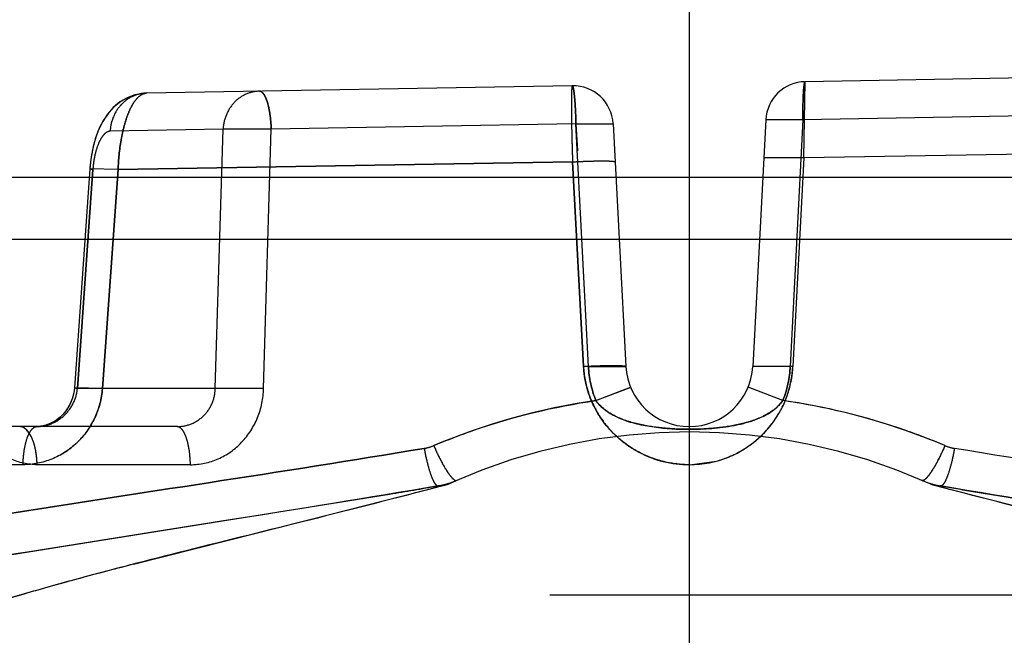
# Model space of a CAD drawing. Units: inches. Extents: x 0 to 17, y 0 to 11.
# Drawn here: x 11.5 to 11.6, y 8.5 to 8.6 of the extents above; entities that cross this region are included whole.
import ezdxf
from ezdxf.enums import TextEntityAlignment as Align

# ---------------------------------------------------------------- set-up
doc = ezdxf.new("R2010")
doc.units = ezdxf.units.IN
doc.header["$LTSCALE"] = 0.935
doc.header["$MEASUREMENT"] = 0
doc.linetypes.add('HIDDEN', pattern=[0.2, 0.1, -0.1])
doc.layers.get('0').update_dxf_attribs({"linetype": 'CONTINUOUS'})
doc.layers.add('DEFAULT_2', color=8, linetype='HIDDEN')
doc.styles.get("Standard").update_dxf_attribs({"font": 'bluprnt.ttf'})
doc.dimstyles.new('DIMSTYLE_1', dxfattribs={"dimtxt": 0.15625, "dimasz": 0.1875, "dimexe": 0.125, "dimexo": 0.0625, "dimgap": 0.078125, "dimtad": 0, "dimtih": 1, "dimtoh": 1, "dimlfac": 6.666666666699999, "dimzin": 4, "dimdsep": 46, "dimtxsty": 'Standard', "dimblk": 'CLOSED', "dimblk1": 'CLOSED', "dimblk2": 'CLOSED', "dimcen": 0.09, "dimadec": 3, "dimazin": 1, "dimtfac": 1, "dimtdec": 3, "dimtofl": 0, "dimtmove": 0, "dimatfit": 3, "dimldrblk": 'CLOSED', "dimfxl": 0, "dimtolj": 1, "dimtzin": 4, "dimarcsym": 0})

# ---------------------------------------------------------------- blocks, each defined once
blk = doc.blocks.new('_CLOSED')
at = {"color": 0, "linetype": 'ByBlock'}
for p, q in [((0, 0), (-1, 0.1666666667)), ((-1, 0.1666666667), (-1, -0.1666666667)), ((-1, -0.1666666667), (0, 0)), ((-1, 0), (0, 0))]:
    blk.add_line(p, q, dxfattribs=at)
blk = doc.blocks.new('*D5')
at = {"color": 7, "linetype": 'Continuous'}
for p, q in [((11.4726884551, 9.3264023739), (9.623970339400001, 9.3264023739)), ((9.748970339400001, 9.3264023739), (9.748970339400001, 8.3825803562)), ((9.748970339400001, 6.9360023739), (9.748970339400001, 7.8357053562)), ((11.2629593303, 6.9360023739), (9.623970339400001, 6.9360023739))]:
    blk.add_line(p, q, dxfattribs=at)
at = {"color": 7, "linetype": 'Continuous', "xscale": 0.1875, "yscale": 0.1875, "zscale": 0.1875}
for p, rotation in [((9.748970339400001, 9.3264023739), 90), ((9.748970339400001, 6.9360023739), 270)]:
    blk.add_blockref('_CLOSED', p, dxfattribs=dict(at, rotation=rotation))
at = {"color": 7, "linetype": 'Continuous'}
for s, p, p2 in [('15.94', (9.311470339400001, 8.1482053562), (9.936470339400001, 8.1482053562)), ('[', (9.311470339400001, 7.9138303562), (9.436470339400001, 7.9138303562)), (']', (10.0614703394, 7.9138303562), (10.1864703394, 7.9138303562)), ('404,8', (9.436470339400001, 7.9138303562), (10.0614703394, 7.9138303562))]:
    blk.add_text(s, height=0.15625, dxfattribs=at).set_placement(p, p2, align=Align.FIT)

msp = doc.modelspace()

# ---------------------------------------------------------------- linework, layer by layer
at = {"color": 9, "linetype": 'Continuous'}
for p, q in [((11.5351884551, 8.4893273739), (11.5351884551, 8.6034773739)), ((11.6792055522, 8.5764689487), (11.2964496273, 8.5764689488))]:
    msp.add_line(p, q, dxfattribs=at)
at = {"color": 7, "linetype": 'Continuous'}
msp.add_line((11.2960884551, 8.5695773739), (13.0006884551, 8.5695773739), dxfattribs=at)
at = {"layer": 'DEFAULT_2', "color": 8, "linetype": 'HIDDEN'}
for p, q in [((11.5939823524, 8.5879877785), (11.5481537845, 8.5871878379)), ((11.5220898969, 8.586732891), (11.4744546912, 8.5859014154)), ((11.5480085873, 8.5786549561), (11.548153785, 8.5871878379)), ((11.4744546977, 8.5859014155), (11.4743841997, 8.5858995373)), ((11.4744546912, 8.5859014154), (11.4743843058, 8.5858995412)), ((11.577230135, 8.583449508200001), (11.5478974803, 8.5829240022)), ((11.5225027066, 8.582469052999999), (11.4884039428, 8.5818581724)), ((11.5225027065, 8.582469054199999), (11.5226567611, 8.5794578865)), ((11.5225027071, 8.5824690881), (11.5266622657, 8.5824690882)), ((11.5225027072, 8.5824690882), (11.5266622657, 8.5824690882)), ((11.5238915379, 8.555318123300001), (11.5225027066, 8.582469052999999)), ((11.5266622657, 8.5824690882), (11.5280851874, 8.555318123300001)), ((11.5437384874, 8.5829240351), (11.5422917228, 8.555318123300001)), ((11.5478974791, 8.582924035), (11.5437384874, 8.5829240351)), ((11.547897479, 8.582924035), (11.5437384874, 8.5829240351)), ((11.5478974803, 8.5829240022), (11.5464853723, 8.555318123300001)), ((11.4830191552, 8.5818582043), (11.4703814733, 8.5816376127)), ((11.4821349855, 8.552841862100001), (11.4830191552, 8.5818582043)), ((11.488403941, 8.5818582042), (11.4830191558, 8.5818582043)), ((11.4875534816, 8.552841862100001), (11.4884039428, 8.5818581736)), ((11.596161394, 8.5794954665), (11.5480085873, 8.5786549561)), ((11.4712741984, 8.5773627946), (11.5221200014, 8.5782200803)), ((11.5221201996, 8.578217097000001), (11.4712742344, 8.5773631766)), ((11.5233471878, 8.555318123300001), (11.5221200014, 8.5782200803)), ((11.5221201996, 8.578217097000001), (11.5233471878, 8.555318123300001)), ((11.5480085873, 8.5786549561), (11.5435147544, 8.5786549561)), ((11.5480085873, 8.5786549561), (11.5467855558, 8.555318123300001)), ((11.4681101675, 8.5774425033), (11.4663847049, 8.5529219006)), ((11.4684473154, 8.5773618103), (11.4667218675, 8.552841862100001)), ((11.4667218675, 8.552841862100001), (11.4684473109, 8.577361809400001)), ((11.4712741284, 8.5773618148), (11.4681123971, 8.577442355399999)), ((11.4681123971, 8.577442347), (11.4684473154, 8.5773618103)), ((11.4712742132, 8.577361804099999), (11.4681124615, 8.577442341900001)), ((11.4681124616, 8.5774423103), (11.4684473109, 8.577361809400001)), ((11.4695203587, 8.552841862100001), (11.4712742344, 8.5773631766)), ((11.4712741984, 8.5773627946), (11.4695203587, 8.552841862100001)), ((11.5238915318, 8.5553181185), (11.528085241, 8.5553181261)), ((11.5464853731, 8.5553181227), (11.5422917169, 8.5553181236)), ((11.5467855558, 8.555318123300001), (11.5422917228, 8.555318123300001)), ((11.4695203842, 8.552841857699999), (11.4663868443, 8.5529217539)), ((11.4695203587, 8.552841862100001), (11.4663868836, 8.5529217505)), ((11.4663868836, 8.5529217476), (11.4667218675, 8.552841862100001)), ((11.4821349855, 8.552841862100001), (11.4667218675, 8.552841862100001)), ((11.4875534532, 8.552841856799999), (11.4821349501, 8.5528418641)), ((11.4875534816, 8.552841862100001), (11.4821349855, 8.552841862100001)), ((11.5247320888, 8.5514953264), (11.5286135497, 8.5529766812)), ((11.524732113, 8.551495295), (11.5285486268, 8.552969838200001)), ((11.5456447608, 8.5514953932), (11.5417657219, 8.5529757101)), ((11.5450982482, 8.550850415700001), (11.5456447848, 8.5514953594)), ((11.477875503, 8.5485773739), (11.4445639909, 8.5485773739)), ((11.4605940551, 8.5485120766), (11.4602669883, 8.5485773739)), ((11.4619148002, 8.5485120788), (11.4621725055, 8.5485773739)), ((11.5351882749, 8.548276894299999), (11.5351884225, 8.5485769333)), ((11.5351886353, 8.5482766401), (11.5351884362, 8.5485768315)), ((11.5351884551, 8.5443128857), (11.5382236213, 8.5447179605)), ((11.4606393621, 8.5443128857), (11.4426611148, 8.5443128857)), ((11.4793639563, 8.5443128857), (11.4622127458, 8.5443128857)), ((11.5081847054, 8.5421273739), (11.5088132628, 8.5424087258)), ((11.5089927974, 8.5425662212), (11.5091491977, 8.5425559665)), ((11.561384284, 8.5425666106), (11.5612279065, 8.5425564099)), ((11.5621922049, 8.5421273739), (11.5615637573, 8.542408679600001)), ((11.4868868533, 8.5366820826), (11.5070935929, 8.5418326865)), ((11.5074902014, 8.5419394998), (11.5070694027, 8.5419362792)), ((11.5074892562, 8.5419392447), (11.5070935445, 8.5418326738)), ((11.5081847054, 8.5421273739), (11.5074892562, 8.5419392447)), ((11.5074892577, 8.5419392451), (11.5078341255, 8.542039621799999)), ((11.5078341255, 8.542039621799999), (11.5081847054, 8.5421273739)), ((11.5621922049, 8.5421273739), (11.5625427855, 8.5420396239)), ((11.5628876527, 8.5419392451), (11.5621922049, 8.5421273739)), ((11.5625427855, 8.5420396239), (11.562887654, 8.5419392447)), ((11.5628867167, 8.5419394977), (11.5632854256, 8.5419345184)), ((11.562887654, 8.5419392447), (11.5632833668, 8.5418326735)), ((11.5632833668, 8.5418326735), (11.5834892792, 8.536682268)), ((11.5632856295, 8.5419344826), (11.5633075074, 8.5419362793)), ((11.5633075074, 8.5419362793), (11.565076448, 8.5416354388)), ((11.4593922585, 8.5342479489), (11.5016570845, 8.5410237772)), ((11.568760765, 8.5410169605), (11.611273012, 8.5342009853)), ((11.4729942661, 8.533182848), (11.4868868533, 8.5366820826)), ((11.3195647411, 8.5297523739), (11.7508121692, 8.5297523739))]:
    msp.add_line(p, q, dxfattribs=at)
for points in [[(11.4743843057, 8.5858995445), (11.4740487352, 8.5858780609), (11.4731599947, 8.5857134463), (11.4722987483, 8.5853929808), (11.47147792, 8.5849137075), (11.4707308291, 8.5842887702), (11.4700903879, 8.583554709500001), (11.469548808, 8.5827251255), (11.4690928857, 8.5817967567), (11.4687232942, 8.5807878268), (11.4684325367, 8.579693616), (11.4682216336, 8.5785126337), (11.4681102299, 8.577442467300001)], [(11.4743841995, 8.5858995417), (11.4741093878, 8.585883580399999), (11.4732349737, 8.5857336002), (11.4723842043, 8.5854325222), (11.4715699051, 8.584977117100001), (11.470824631, 8.5843792182), (11.4701811649, 8.5836727284), (11.4696333581, 8.5828709109), (11.4691694401, 8.5819724176), (11.4687901554, 8.580994305499999), (11.4684874415, 8.5799321179), (11.4682613399, 8.5787822653), (11.4681210142, 8.5775864445), (11.4681102425, 8.577442507)], [(11.4663846658, 8.5529219068), (11.4663498042, 8.552588100800001), (11.4662100659, 8.5519214573), (11.4659794804, 8.5512774646), (11.4656636008, 8.5506738563), (11.4652656637, 8.5501193997), (11.4647935995, 8.549629813400001), (11.4642623734, 8.5492224146), (11.4636856458, 8.5489078361), (11.4630808933, 8.5486953564), (11.462465972, 8.5485897472), (11.4621852144, 8.5485774542)], [(11.4663846615, 8.5529219065), (11.4663111079, 8.5523514983), (11.4661396519, 8.5516931043), (11.4658808422, 8.551066005), (11.4655411919, 8.5504849253), (11.4651220621, 8.5499548024), (11.4646298182, 8.549490256), (11.4640808368, 8.5491104855), (11.4634906344, 8.5488269981), (11.4628761387, 8.5486481311), (11.4622557987, 8.5485784197), (11.46218683, 8.548577454)]]:
    msp.add_lwpolyline(points, dxfattribs=at)
for centre, radius, start, end in [((11.5221684325, 8.582233580499999), 0.0045, 2.9999471709, 90.99999815629998), ((11.5482323203, 8.5826885233), 0.0045, 91, 177), ((11.5347809534, 8.5559389295), 0.0114506068, 183.1078726653, 198.3706114671), ((11.5351884551, 8.5556903898), 0.0071130158, 183, 357), ((11.5351879944, 8.5559264), 0.0116135531, 270.0022730942, 356.9976634612), ((11.5351452574, 8.5559334233), 0.0116566327, 348.1393634025, 355.3088080792), ((11.535247173, 8.5559236984), 0.0115542632, 355.3155377249, 356.9956713322001), ((11.5351474658, 8.5559392016), 0.0116556606, 333.6089663024, 348.109334252), ((11.4603066598, 8.5535012928), 0.009237266800000001, 351.7463410644, 355.9062821685), ((11.5348448018, 8.5559701423), 0.0115210423, 198.4178535327, 209.8465219606), ((11.4602160242, 8.5535135359), 0.009328702099999999, 328.0394647788001, 347.6753864337001), ((11.4602109093, 8.5535147361), 0.0093339553, 347.6748906087, 351.7490513937), ((11.5351375044, 8.4789856091), 0.073252517, 98.16639514280003, 112.9356559699), ((11.5352387018, 8.4789833538), 0.0732548683, 67.0645244112, 81.83328555050001), ((11.5349470931, 8.5560351939), 0.011642142, 209.8736641864, 221.0101162759), ((11.5415211887, 8.554538669600001), 0.005137954, 309.094577293, 314.1231659585), ((11.4602231936, 8.5535076538), 0.009319506, 319.321260609, 328.0468143707001), ((11.5351884551, 8.4827273739), 0.06525, 66.14012658509999, 113.8599796891), ((11.5350186779, 8.5561005114), 0.0117390204, 221.0214142154, 227.4352550294), ((11.5352252644, 8.5905742727), 0.0422971643, 268.9691350076, 269.9501380411), ((11.5351384502, 8.555968869199999), 0.0116784479, 313.2803656934, 322.895523874), ((11.5350751126, 8.5561657087), 0.0118252132, 227.4475426634, 235.1908445461), ((11.5351942673, 8.5559159334), 0.0116016445, 305.2044556911, 313.258911875), ((11.5047432795, 8.5508164758), 0.0047441648, 279.4505843147, 292.9244073033), ((11.5351191479, 8.5562302474), 0.0119033405, 235.1941468958001, 241.9785306576), ((11.5351833042, 8.5563677666), 0.012054882, 242.016418374, 270.0244818902), ((11.535193955, 8.5559308265), 0.0116149576, 285.1200164757, 298.6980221639), ((11.5351805906, 8.5559361452), 0.0116260441, 298.7432076670999, 305.2021060484), ((11.5656336309, 8.550816475700001), 0.004744164699999999, 247.075593474, 260.5494168387), ((11.5055514321, 8.5508235195), 0.0090159985, 285.1200053017, 293.5170833174), ((11.5055591995, 8.5508032262), 0.0089942909, 291.2514527712, 293.5232887618), ((11.564821795, 8.5508132237), 0.009005088199999999, 246.4782664921, 254.8836644027), ((11.2867958189, 9.831936436), 1.3086714088, 279.4497618277, 279.69006642), ((11.5055510973, 8.550827589099999), 0.009020014100000001, 279.6905200696, 285.1200053017), ((11.5072628045, 8.544215274199999), 0.0022871863, 265.1493721584, 275.6941138994), ((11.5055535987, 8.550817828200001), 0.009009937800000001, 284.3597508595, 288.0893222871), ((11.5648270339, 8.550831925599999), 0.0090244943, 251.9160023877, 260.3064719229001), ((11.5631141039, 8.5442153418), 0.0022872538, 264.3061721774, 274.8505353098), ((11.5648239784, 8.5508183794), 0.0090106272, 257.9679801518, 260.3111146962), ((11.7920074405, 9.8821955047), 1.3596319229, 260.3920127787, 260.5494447388), ((11.5876758326, 8.0872592012), 0.4604315932, 104.7548169658, 105.344902694), ((11.6238450552, 7.9507289624), 0.6016714132, 104.5200958341, 104.7742968146), ((11.5530785015, 8.2123771629), 0.3306180263, 105.4857789411, 106.2105548018), ((11.5703347375, 8.1506258341), 0.3947350079999999, 105.3515434799, 105.5064227323), ((11.540987171, 8.2540644139), 0.2872126542, 106.2159689324, 106.505621971)]:
    msp.add_arc(centre, radius, start, end, dxfattribs=at)
for points, knots in [([(11.5220898969, 8.586732891), (11.522073966, 8.586732617400001), (11.5220571938, 8.5866558043), (11.5220388346, 8.586552402999999), (11.5220226188, 8.5863413476), (11.5220088772, 8.5860685965), (11.521998496, 8.5857146698), (11.5219886032, 8.5851060512), (11.5219875954, 8.5841858613), (11.5220003305, 8.5829174745), (11.5220271937, 8.5814627951), (11.5220673172, 8.5798750639), (11.5221014347, 8.5787779995), (11.5221203377, 8.5782169916)], [0, 0, 0, 0, 0.005605227, 0.0200410481, 0.0436351678, 0.0763023411, 0.1177392412, 0.1675714858, 0.2907224321, 0.4412615017, 0.6138759291, 0.8025282698999999, 1, 1, 1, 1]), ([(11.5220898976, 8.586732891), (11.5221243793, 8.586733492899999), (11.5221806052, 8.5865891903), (11.5222298956, 8.586377542100001), (11.5222917183, 8.585975830499999), (11.522347101, 8.5854630263), (11.5223998417, 8.5848241599), (11.5224604921, 8.5838151851), (11.5224890976, 8.5830184549), (11.5225027071, 8.5824690881)], [0, 0, 0, 0, 0.0240142722, 0.0813972121, 0.1727216494, 0.295462337, 0.4452502747, 0.6173419877, 1, 1, 1, 1]), ([(11.5225027072, 8.5824690882), (11.5224930659, 8.5830185296), (11.5224628396, 8.583815334199999), (11.5223992254, 8.5848241037), (11.52234654, 8.5854630123), (11.522291695, 8.5859757758), (11.5222301965, 8.586377775299999), (11.5221798543, 8.586588801900001), (11.5221242905, 8.5867334914), (11.5220898976, 8.586732891)], [0, 0, 0, 0, 0.3826649256, 0.554780662, 0.7045759084000001, 0.8273108551999999, 0.9186408758, 0.9760467116, 1, 1, 1, 1]), ([(11.5481537841, 8.5871878379), (11.5481197318, 8.5871872598), (11.548070952, 8.5870404855), (11.5480279169, 8.5868295424), (11.5479813879, 8.586426551699999), (11.5479450423, 8.585913987), (11.5479158965, 8.5852754634), (11.5478903034, 8.5842676403), (11.5478893866, 8.583472261599999), (11.547897479, 8.582924035)], [0, 0, 0, 0, 0.023787142, 0.08113961730000001, 0.1724310508, 0.2951328103, 0.4449132209, 0.6170518629, 1, 1, 1, 1]), ([(11.5478974791, 8.582924035), (11.547891849, 8.5834722995), (11.547892002, 8.5842676106), (11.5479160641, 8.5852754953), (11.547945363, 8.5859139854), (11.5479819685, 8.5864265937), (11.5480285186, 8.5868293367), (11.5480704062, 8.5870407744), (11.548119668, 8.5871872424), (11.548153784, 8.5871878379)], [0, 0, 0, 0, 0.3829522095, 0.5550824828, 0.7048633275, 0.8275688556999999, 0.9188471212999999, 0.9761682409, 1, 1, 1, 1]), ([(11.4743843068, 8.5858995137), (11.4738715958, 8.5858807672), (11.4728320061, 8.585626779), (11.4715281669, 8.5846720853), (11.470647071, 8.5832772856), (11.4704066849, 8.5821875891), (11.4703814668, 8.5816376126)], [0, 0, 0, 0, 0.2410454265, 0.4875435155, 0.7413357534, 1, 1, 1, 1]), ([(11.4743842006, 8.5858995097), (11.4738714987, 8.5858807479), (11.4728319342, 8.5856267386), (11.4715281354, 8.5846720387), (11.4706470695, 8.5832772562), (11.4704066909, 8.5821875792), (11.4703814733, 8.5816376127)], [0, 0, 0, 0, 0.2410456047, 0.4875437427000001, 0.7413359737999999, 1, 1, 1, 1]), ([(11.4744546977, 8.5859014155), (11.4742551645, 8.585897942599999), (11.4738103903, 8.5857470709), (11.4732502105, 8.5852142509), (11.4727377484, 8.5844128492), (11.4722807783, 8.5833564435), (11.4718905164, 8.5820774031), (11.4714676974, 8.5800671091), (11.4713134974, 8.578464093500001), (11.4712742292, 8.5773627858)], [0, 0, 0, 0, 0.0624033502, 0.1396583457, 0.2379106417, 0.3581844868, 0.4985019203, 0.6554029215, 1, 1, 1, 1]), ([(11.4712742565, 8.577363169), (11.4713135307, 8.578464436900001), (11.4714677672, 8.5800673879), (11.471890583, 8.5820775987), (11.4722808399, 8.5833565783), (11.4727378011, 8.584412929900001), (11.4732502498, 8.5852142889), (11.4738104094, 8.5857470804), (11.474255166, 8.5858979449), (11.4744546912, 8.5859014154)], [0, 0, 0, 0, 0.3445989854, 0.5014998067, 0.6418166709, 0.7620898376, 0.8603416397, 0.9375965852, 1, 1, 1, 1]), ([(11.4870923802, 8.5861220071), (11.4865741107, 8.5861129606), (11.4855188756, 8.5858723509), (11.4841897615, 8.584921789700001), (11.4832898541, 8.5835163519), (11.4830446604, 8.5824144298), (11.4830191558, 8.5818582043)], [0, 0, 0, 0, 0.2409281601, 0.4873957024, 0.7411949665, 1, 1, 1, 1]), ([(11.488403941, 8.5818582042), (11.4883887241, 8.5824102485), (11.4883252233, 8.5832128539), (11.488151446, 8.584224003400001), (11.4879928843, 8.5848625826), (11.4878011788, 8.5853924615), (11.4875691513, 8.5858423675), (11.487280153, 8.5861252847), (11.4870923796, 8.5861220071)], [0, 0, 0, 0, 0.3569057297, 0.5190322038, 0.6621871383, 0.7828584881999999, 0.8786290233, 1, 1, 1, 1]), ([(11.4870923796, 8.5861220071), (11.4872801294, 8.5861252843), (11.4875690758, 8.5858423431), (11.4878010512, 8.5853924536), (11.4879927511, 8.5848625775), (11.4881513249, 8.584224001299999), (11.4883251371, 8.583212853200001), (11.4883886811, 8.5824102495), (11.4884039409, 8.5818582042)], [0, 0, 0, 0, 0.1213577656, 0.2171262528, 0.3377989534, 0.480956852, 0.6430869017, 1, 1, 1, 1]), ([(11.4703814733, 8.5816376127), (11.4701370998, 8.5816333575), (11.4697485215, 8.5813822845), (11.4693883385, 8.5808970685), (11.4689905029, 8.5801399793), (11.4686320589, 8.5789474598), (11.4684862763, 8.5779154871), (11.4684473154, 8.5773618103)], [0, 0, 0, 0, 0.1482446286, 0.2492460801, 0.3701671657, 0.6633427086, 1, 1, 1, 1]), ([(11.5221204244, 8.578212536799999), (11.5224226815, 8.5782293453), (11.5230210128, 8.5782591157), (11.5238947709, 8.5782929272), (11.5247079823, 8.5783144217), (11.5254249171, 8.5783222735), (11.5260146563, 8.5783171448), (11.5264177978, 8.5783008061), (11.5266571456, 8.5782798117), (11.5267767479, 8.5782611038), (11.5268450399, 8.5782458849), (11.5268846895, 8.5782241193), (11.526885339, 8.5782125925)], [0, 0, 0, 0, 0.189898252, 0.3757899514, 0.5484929664, 0.7002288054000001, 0.8253963290999999, 0.9187797914, 0.9524572575, 0.9771477181999999, 0.9927577991, 1, 1, 1, 1]), ([(11.5233471878, 8.555318123300001), (11.5236483149, 8.5553347631), (11.5242441014, 8.555364235299999), (11.5251137816, 8.5553977121), (11.5259225521, 8.5554189867), (11.5266351243, 8.555426753899999), (11.5272209691, 8.5554216769), (11.5276213086, 8.5554054899), (11.5278588914, 8.5553847152), (11.5279775747, 8.555366166), (11.5280452596, 8.555351143400001), (11.5280845894, 8.5553295337), (11.5280851874, 8.555318123300001)], [0, 0, 0, 0, 0.1902622693, 0.3763180476, 0.5490386955, 0.700695838, 0.8257331922, 0.9189780164, 0.9525925265, 0.9772275023999999, 0.9927916339, 1, 1, 1, 1]), ([(11.5351884551, 8.5443128857), (11.5337097385, 8.5443128998), (11.5307254637, 8.544865614199999), (11.5268753899, 8.5472565421), (11.524174602, 8.5508979825), (11.5234261301, 8.553844612699999), (11.5233471878, 8.555318123300001)], [0, 0, 0, 0, 0.2503586092, 0.5003768129, 0.7501650418000001, 1, 1, 1, 1]), ([(11.4622127458, 8.5443128857), (11.4612009167, 8.5443128857), (11.4591198536, 8.5447814589), (11.4565426827, 8.546720670900001), (11.4547949213, 8.549535134800001), (11.4542970241, 8.5517284837), (11.4542242359, 8.552841862100001)], [0, 0, 0, 0, 0.23750508, 0.4826715706, 0.7381005205, 1, 1, 1, 1]), ([(11.4695203587, 8.552841862100001), (11.4694386307, 8.5516977754), (11.4688415482, 8.5494301782), (11.4668067455, 8.5466198777), (11.463949089, 8.5447566987), (11.4617273968, 8.5443129071), (11.4606393621, 8.5443128857)], [0, 0, 0, 0, 0.2558407032, 0.5091346327, 0.7573120837, 1, 1, 1, 1]), ([(11.4621867894, 8.5485773988), (11.462738573, 8.5485793204), (11.4638632489, 8.5488120527), (11.4653064956, 8.5497508163), (11.4663467963, 8.5511462815), (11.466669406, 8.5522732199), (11.4667218675, 8.552841862100001)], [0, 0, 0, 0, 0.2444431666, 0.4942551686, 0.7470201604000001, 1, 1, 1, 1]), ([(11.477875503, 8.5485773739), (11.4784212475, 8.5485773736), (11.4795289159, 8.5487967795), (11.4809380142, 8.5497355733), (11.4818966536, 8.5511518886), (11.4821280453, 8.5522799494), (11.4821349855, 8.552841862100001)], [0, 0, 0, 0, 0.2464699846, 0.4949828256, 0.7462087355, 1, 1, 1, 1]), ([(11.4793639563, 8.5443128857), (11.480420369, 8.5443128857), (11.4825737636, 8.5447712317), (11.4852625716, 8.5466930782), (11.4870648302, 8.549518343099999), (11.4875210046, 8.5517315298), (11.4875534816, 8.552841862100001)], [0, 0, 0, 0, 0.2437986861, 0.4912585402, 0.7436481734, 1, 1, 1, 1]), ([(11.5285486268, 8.552969838200001), (11.5285641722, 8.552973741599999), (11.5285809722, 8.5529762332), (11.5286116397, 8.552982502699999), (11.5286139297, 8.552976836200001)], [0, 0, 0, 0, 0.7239467386, 1, 1, 1, 1]), ([(11.541828796, 8.5529696798), (11.5418132325, 8.5529735843), (11.5417963453, 8.5529760745), (11.5417657155, 8.552982357100001), (11.5417633743, 8.5529766889)], [0, 0, 0, 0, 0.7234830248, 1, 1, 1, 1]), ([(11.5065912091, 8.546447007200001), (11.5080320878, 8.5470572662), (11.5138982085, 8.5493223198), (11.5200582763, 8.5508242784), (11.5247320912, 8.5514953224)], [0, 0, 0, 0, 0.2489107159, 1, 1, 1, 1]), ([(11.5247321682, 8.5514953442), (11.5248574444, 8.5513088071), (11.5254242004, 8.5506218509), (11.5261781553, 8.5501141116), (11.5267661008, 8.5498112847)], [0, 0, 0, 0, 0.25359766, 1, 1, 1, 1]), ([(11.535188455, 8.5482770767), (11.5342322587, 8.5482778342), (11.5323472332, 8.5483552349), (11.5295570633, 8.5487684952), (11.5268812779, 8.5495863451), (11.5252639059, 8.5507157772), (11.5247321926, 8.5514953501)], [0, 0, 0, 0, 0.2547415719, 0.5020386323, 0.7486041554999999, 1, 1, 1, 1]), ([(11.5456448219, 8.551495343), (11.5451108391, 8.5507161871), (11.5438891901, 8.549857383700001), (11.5421515521, 8.549181689400001), (11.5403560555, 8.5486952278), (11.5380289278, 8.5483571366), (11.5361441274, 8.5482778885), (11.535188455, 8.54827706)], [0, 0, 0, 0, 0.2515414558, 0.3753450299, 0.4983745957, 0.7455031359000001, 1, 1, 1, 1]), ([(11.5637857013, 8.546447007200001), (11.5623448643, 8.5470573663), (11.5564787698, 8.5493224865), (11.5503186876, 8.5508244334), (11.545644858, 8.5514953276)], [0, 0, 0, 0, 0.2489110667, 1, 1, 1, 1]), ([(11.5351884551, 8.5482770036), (11.5368642785, 8.548278978799999), (11.539377274, 8.5484491687), (11.5426056149, 8.5492728749), (11.5441163967, 8.5500261372), (11.5447611946, 8.550551072200001)], [0, 0, 0, 0, 0.5036024362, 0.7501386039, 1, 1, 1, 1]), ([(11.5267661008, 8.5498112847), (11.5279242748, 8.5492147562), (11.5305159387, 8.5485350789), (11.5331369621, 8.5483084592), (11.5344642954, 8.5482839542)], [0, 0, 0, 0, 0.4952880406, 1, 1, 1, 1]), ([(11.4622127458, 8.5443128857), (11.4622002244, 8.544864693500001), (11.4621204267, 8.5456685095), (11.4618679419, 8.5466839473), (11.4615120939, 8.5476757025), (11.4608748592, 8.5485773739), (11.4602669883, 8.5485773739)], [0, 0, 0, 0, 0.3359282643, 0.4906302447999999, 0.6300370703, 1, 1, 1, 1]), ([(11.4622127458, 8.5443128857), (11.4622015712, 8.5448053403), (11.4621141388, 8.5457409895), (11.4617915275, 8.5470015273), (11.4613215697, 8.547966370800001), (11.4608404529, 8.5484139275), (11.4605940551, 8.5485120766)], [0, 0, 0, 0, 0.3159939966, 0.6004265924000001, 0.8298555006999999, 1, 1, 1, 1]), ([(11.4606393621, 8.5443128857), (11.4606492079, 8.5448635565), (11.460732817, 8.545888386), (11.4609941023, 8.5470818804), (11.4613178111, 8.5478443226), (11.4616096747, 8.5483171579), (11.4619549599, 8.5485773739), (11.4621725055, 8.5485773739)], [0, 0, 0, 0, 0.3464677585, 0.6448885768, 0.7651073353, 0.863147828, 1, 1, 1, 1]), ([(11.4793639563, 8.5443128857), (11.4793543992, 8.544863449500001), (11.4792925914, 8.5456657637), (11.4791035795, 8.5466742508), (11.4789244424, 8.5473139427), (11.4787054338, 8.5478435521), (11.478424531, 8.5483135938), (11.478088259, 8.5485773739), (11.477875503, 8.5485773739)], [0, 0, 0, 0, 0.348025745, 0.5066969457, 0.6476779713, 0.7679067806000001, 0.8655316165000001, 1, 1, 1, 1]), ([(11.4648110651, 8.5454076062), (11.4650435721, 8.545536780399999), (11.4659558528, 8.546097906), (11.466766372, 8.5468231135), (11.4672908857, 8.547433041)], [0, 0, 0, 0, 0.2484817346, 1, 1, 1, 1]), ([(11.5055222555, 8.5461367007), (11.4974859048, 8.5448003696), (11.4817818058, 8.542343816), (11.4589697499, 8.5388618322), (11.4378533042, 8.5354251565), (11.424441274, 8.532884644), (11.418124905, 8.5315083542)], [0, 0, 0, 0, 0.2757779111, 0.5380578831, 0.7811646097, 1, 1, 1, 1]), ([(11.4181249046, 8.5315083541), (11.424441312, 8.5328846543), (11.43785338, 8.53542517), (11.4589698465, 8.5388618472), (11.4817818637, 8.5423438254), (11.497485926, 8.5448003729), (11.5055222567, 8.5461367008)], [0, 0, 0, 0, 0.2188367285, 0.4619433832, 0.72422278, 1, 1, 1, 1]), ([(11.5055222556, 8.5461367007), (11.5056192945, 8.545582104400001), (11.505833711, 8.5445610102), (11.5061758033, 8.5433777488), (11.5064748345, 8.542626176799999), (11.5066780882, 8.5422482757), (11.5068530651, 8.5420078939), (11.5070106008, 8.5419267357), (11.5070694028, 8.5419362786)], [0, 0, 0, 0, 0.3683075735, 0.6821187241, 0.8039816651, 0.8972969920999999, 0.9610306756, 1, 1, 1, 1]), ([(11.5065912082, 8.546447007100001), (11.5068218281, 8.5459120937), (11.5072853544, 8.5449302132), (11.5079834319, 8.5436903691), (11.5085450177, 8.5429126031), (11.508917382, 8.542580726699999), (11.50909409, 8.542532509900001), (11.5091490036, 8.5425564099)], [0, 0, 0, 0, 0.3669512309, 0.6824053895000001, 0.8987491108, 0.9622728997, 1, 1, 1, 1]), ([(11.5065912733, 8.546447027000001), (11.5067970124, 8.5459698046), (11.5072135369, 8.5450779433), (11.5078553325, 8.5439108733), (11.5083747029, 8.5431283618), (11.5087501916, 8.542723053), (11.508916059, 8.542597647000001), (11.5089927974, 8.5425662212)], [0, 0, 0, 0, 0.3382958284000001, 0.6399509058, 0.867494988, 0.9460193406, 1, 1, 1, 1]), ([(11.5637856245, 8.5464470308), (11.5635550032, 8.5459120887), (11.5630914622, 8.5449301287), (11.5623933499, 8.5436901561), (11.5618317232, 8.5429122433), (11.5614593247, 8.5425802804), (11.5612826037, 8.5425319808), (11.5612276661, 8.5425558595)], [0, 0, 0, 0, 0.366928091, 0.6823790340000001, 0.8987356590000001, 0.9622685459999999, 1, 1, 1, 1]), ([(11.5637857019, 8.546447007100001), (11.5635799628, 8.5459698038), (11.5631634464, 8.5450779945), (11.5625216715, 8.543911019500001), (11.5620023282, 8.5431286016), (11.5616268672, 8.5427233768), (11.5614610131, 8.5425980126), (11.561384284, 8.5425666106)], [0, 0, 0, 0, 0.3383131275, 0.6399721579, 0.8675085737, 0.9460262459000001, 1, 1, 1, 1]), ([(11.5648546545, 8.5461367007), (11.5647576156, 8.545582104400001), (11.5645431991, 8.5445610102), (11.5642011068, 8.5433777488), (11.5639020756, 8.5426261769), (11.5636988219, 8.5422482758), (11.5635238451, 8.542007894), (11.5633663094, 8.5419267357), (11.5633075073, 8.5419362786)], [0, 0, 0, 0, 0.368307574, 0.6821187245, 0.8039816654, 0.8972969923, 0.9610306756999999, 1, 1, 1, 1]), ([(11.6522520057, 8.5315083541), (11.6459355984, 8.5328846543), (11.6325235303, 8.53542517), (11.6114070639, 8.5388618472), (11.5885950468, 8.5423438253), (11.5728909844, 8.5448003729), (11.5648546538, 8.5461367008)], [0, 0, 0, 0, 0.2188367279, 0.4619433827, 0.7242227798, 1, 1, 1, 1]), ([(11.5070694027, 8.5419362792), (11.4992364153, 8.5405981275), (11.4839221742, 8.538138049199999), (11.461665875, 8.5346532913), (11.4410450861, 8.5312148928), (11.4279428919, 8.5286751969), (11.4217698861, 8.5272998618)], [0, 0, 0, 0, 0.2754237442, 0.5375797601, 0.7807982767, 1, 1, 1, 1]), ([(11.5070935445, 8.5418326738), (11.5023004902, 8.5405438229), (11.4928952137, 8.5381573288), (11.4791594721, 8.5347802777), (11.4663124851, 8.5314742702), (11.4581196079, 8.529102695), (11.4542317722, 8.5278532348)], [0, 0, 0, 0, 0.2722822128, 0.5322782621, 0.7759738481, 1, 1, 1, 1]), ([(11.6161411742, 8.5278538655), (11.6122536145, 8.5291032539), (11.604061363, 8.5314750985), (11.5912151765, 8.5347808852), (11.5774804265, 8.5381576596), (11.5680759128, 8.540543955499999), (11.5632833183, 8.5418326863)], [0, 0, 0, 0, 0.2240266562, 0.4677267002, 0.7277242622, 1, 1, 1, 1]), ([(11.648607024, 8.5272998618), (11.6424339807, 8.5286752057), (11.6293317503, 8.531214906799999), (11.6087109412, 8.5346533062), (11.5864546798, 8.5381380584), (11.5711404744, 8.540598130900001), (11.5633075066, 8.5419362794)], [0, 0, 0, 0, 0.2192030537, 0.4624215002000001, 0.7245769437999999, 1, 1, 1, 1])]:
    msp.add_open_spline(points, degree=3, knots=knots, dxfattribs=at)
for points in [[(11.5247321023, 8.5514953247), (11.5242454151, 8.5527058598), (11.5239582721, 8.5540151243), (11.5238915379, 8.555318123300001)], [(11.5238915379, 8.555318123300001), (11.5239582722, 8.554015124400001), (11.524245402, 8.5527058567), (11.5247320912, 8.5514953224)], [(11.545644842, 8.5514953389), (11.5461316447, 8.55270582), (11.5464186621, 8.5540151302), (11.5464853723, 8.555318123300001)], [(11.5464853723, 8.555318123300001), (11.5464186623, 8.5540151276), (11.5461316634, 8.552705810299999), (11.545644858, 8.5514953276)]]:
    msp.add_open_spline(points, degree=3, dxfattribs=at)

# ---------------------------------------------------------------- dimensions: what is measured, and where the dimension line sits
at = {"color": 7, "linetype": 'Continuous'}
dim = msp.add_linear_dim(base=(9.748970339400001, 9.3264023739), p1=(11.3254593303, 6.9360023739), p2=(11.5351884551, 9.3264023739), angle=90, text='<>\\P[]', dimstyle='DIMSTYLE_1', dxfattribs=at)
dim.commit()
dim.dimension.update_dxf_attribs({"geometry": '*D5', "text_midpoint": (9.748970339400001, 8.1091428562), "dimtype": 160})

doc.saveas('drawing.dxf')
